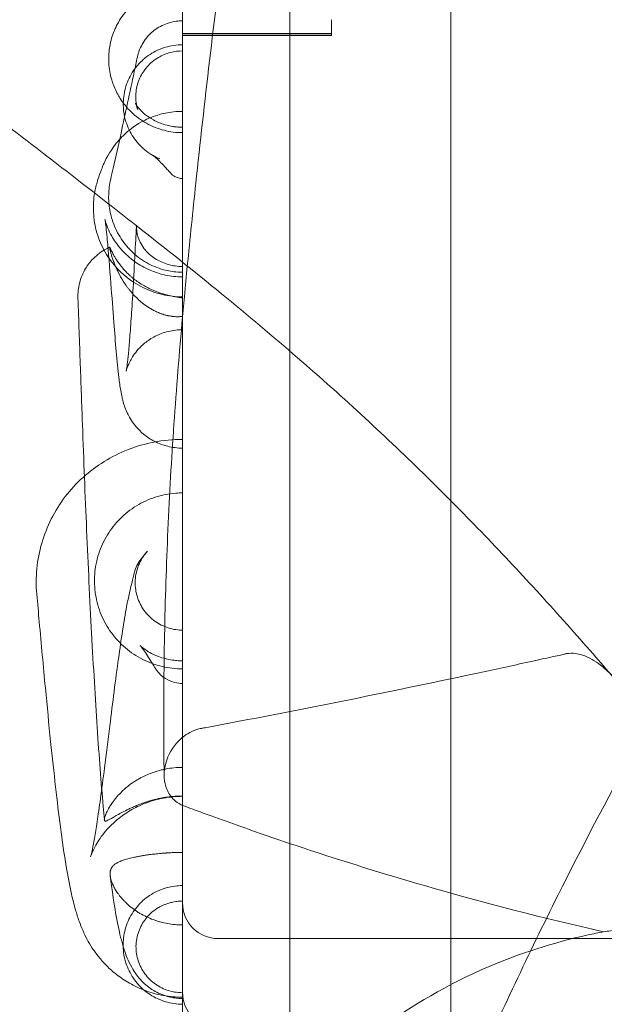
# Model space of a CAD drawing. Units: millimetres. Extents: x 75446 to 90842, y 18877 to 24359.
# Drawn here: x 76983 to 77081, y 19737 to 19902 of the extents above; entities that cross this region are included whole.
import ezdxf

# ---------------------------------------------------------------- set-up
doc = ezdxf.new("R2010")
doc.units = ezdxf.units.MM

# ---------------------------------------------------------------- blocks, each defined once
blk = doc.blocks.new('A$C0DBC4B27')
at = {"color": 0, "linetype": 'Continuous', "lineweight": 0}
for p, q in [((33623.84, 10377.54), (33623.84, 9363.88)), ((33650.84, 10377.54), (33650.84, 9363.88)), ((33605.84, 9781.34), (33605.84, 9526.08)), ((33630.84, 9564.38), (33630.84, 9566.77)), ((33605.84, 9564.39), (33630.84, 9564.39)), ((33605.84, 9564.38), (33630.84, 9564.38)), ((33630.84, 9564.14), (33605.84, 9564.14)), ((33605.84, 9526.08), (33605.84, 9447.54)), ((33605.84, 9447.54), (33605.84, 9403.54)), ((33611.84, 9412.54), (33679.84, 9412.54)), ((33605.84, 9395.54), (33605.84, 9403.54))]:
    blk.add_line(p, q, dxfattribs=at)
for centre in [(33611.84, 9418.54), (33611.84, 9403.54)]:
    blk.add_arc(centre, 6, 180, 270, dxfattribs=at)
for points, knots in [([(33606.65, 9525.43), (33607.1, 9530.04), (33607.58, 9534.67), (33608.81, 9546.14), (33609.56, 9553), (33611.19, 9566.78), (33612.07, 9573.71), (33613.93, 9587.07), (33614.9, 9593.52), (33616.96, 9606.18), (33618.04, 9612.41), (33620.36, 9624.82), (33621.59, 9631.01), (33624.19, 9643.48), (33625.57, 9649.76), (33628.49, 9662.5), (33630.04, 9668.97), (33633.28, 9682.19), (33634.99, 9688.94), (33638.56, 9702.81), (33640.42, 9709.92), (33644.27, 9724.54), (33646.25, 9732.05), (33650.26, 9747.4), (33652.3, 9755.24), (33656.32, 9771.13), (33658.31, 9779.17), (33662.21, 9795.43), (33664.12, 9803.64), (33667.49, 9818.57), (33668.97, 9825.29), (33670.39, 9832.08)], [91.427251, 91.427251, 91.427251, 91.427251, 105.847584, 105.847584, 127.088018, 127.088018, 148.40416, 148.40416, 168.160578, 168.160578, 187.232686, 187.232686, 206.208534, 206.208534, 225.499529, 225.499529, 245.443122, 245.443122, 266.33986, 266.33986, 288.435163, 288.435163, 311.825651, 311.825651, 336.313556, 336.313556, 361.45544, 361.45544, 387.167842, 387.167842, 408.197306, 408.197306, 408.197306, 408.197306]), ([(33344.23, 9696.51), (33346.92, 9694.57), (33349.61, 9692.65), (33359.06, 9685.99), (33365.97, 9681.35), (33375.59, 9675.13), (33378.38, 9673.33), (33386.42, 9668.22), (33391.66, 9664.94), (33402.92, 9657.99), (33408.94, 9654.33), (33421.48, 9646.82), (33427.99, 9642.96), (33441.21, 9635.2), (33447.91, 9631.3), (33461.27, 9623.52), (33467.93, 9619.65), (33480.95, 9612.02), (33487.31, 9608.25), (33499.61, 9600.87), (33505.55, 9597.25), (33516.97, 9590.15), (33522.46, 9586.66), (33533.05, 9579.78), (33538.15, 9576.38), (33548.04, 9569.63), (33552.83, 9566.27), (33562.21, 9559.55), (33566.8, 9556.19), (33575.87, 9549.41), (33580.35, 9545.99), (33589.34, 9539.06), (33593.85, 9535.55), (33603.1, 9528.29), (33607.81, 9524.53), (33616.77, 9517.19), (33621.02, 9513.61), (33629.04, 9506.66), (33632.81, 9503.29), (33640.03, 9496.62), (33643.48, 9493.33), (33650.17, 9486.77), (33653.4, 9483.49), (33659.71, 9476.92), (33662.79, 9473.61), (33668.86, 9466.97), (33671.83, 9463.62), (33675.89, 9458.99), (33677.04, 9457.67), (33678.18, 9456.35)], [0, 0, 0, 0, 10.000196, 10.000196, 34.887829, 34.887829, 45.086585, 45.086585, 64.190008, 64.190008, 86.111541, 86.111541, 109.864726, 109.864726, 134.471393, 134.471393, 159.17785, 159.17785, 183.251445, 183.251445, 206.250504, 206.250504, 228.147226, 228.147226, 249.178157, 249.178157, 269.685692, 269.685692, 290.058668, 290.058668, 310.738051, 310.738051, 332.224178, 332.224178, 355.463815, 355.463815, 377.548232, 377.548232, 398.303727, 398.303727, 418.528629, 418.528629, 438.74265, 438.74265, 459.316932, 459.316932, 480.538701, 480.538701, 489.097664, 489.097664, 489.097664, 489.097664]), ([(33594.69, 9565.58), (33594.75, 9565.71), (33594.82, 9565.85), (33595.38, 9566.91), (33596, 9567.79), (33597.44, 9569.35), (33598.27, 9570.04), (33599.41, 9570.78), (33599.67, 9570.93), (33599.94, 9571.08)], [24.950343, 24.950343, 24.950343, 24.950343, 25.398267, 25.398267, 28.564396, 28.564396, 31.756674, 31.756674, 32.658092, 32.658092, 32.658092, 32.658092]), ([(33593.47, 9559.51), (33593.47, 9559.61), (33593.46, 9559.72), (33593.43, 9560.89), (33593.54, 9561.96), (33593.98, 9563.88), (33594.29, 9564.75), (33594.69, 9565.58)], [18.710553, 18.710553, 18.710553, 18.710553, 19.031185, 19.031185, 22.20772, 22.20772, 24.950343, 24.950343, 24.950343, 24.950343]), ([(33598.27, 9560.52), (33598.43, 9561.26), (33598.71, 9561.97), (33599.48, 9563.37), (33600.01, 9564.04), (33601.25, 9565.14), (33601.95, 9565.59), (33603.46, 9566.24), (33604.28, 9566.47), (33605.35, 9566.57), (33605.59, 9566.58), (33605.84, 9566.58)], [0, 0, 0, 0, 2.252809, 2.252809, 4.770969, 4.770969, 7.215926, 7.215926, 9.698863, 9.698863, 10.434249, 10.434249, 10.434249, 10.434249]), ([(33630.84, 9564.44), (33628.58, 9564.44), (33626.33, 9564.44), (33624.07, 9564.44), (33618, 9564.44), (33611.92, 9564.44), (33605.84, 9564.44)], [0.005, 0.005, 0.005, 0.005, 0.01176201, 0.01176201, 0.01176201, 0.03, 0.03, 0.03, 0.03]), ([(33630.84, 9564.38), (33630.84, 9564.35), (33630.84, 9564.32), (33630.84, 9564.26), (33630.84, 9564.23), (33630.84, 9564.16), (33630.84, 9564.14), (33630.84, 9564.14)], [0.0406096, 0.0406096, 0.0406096, 0.0406096, 0.125, 0.125, 0.25, 0.25, 0.4787038, 0.4787038, 0.4787038, 0.4787038]), ([(33597.86, 9558.55), (33598.27, 9559.1), (33598.74, 9559.61), (33599.96, 9560.7), (33600.78, 9561.23), (33602.5, 9562.04), (33603.43, 9562.32), (33604.85, 9562.53), (33605.35, 9562.56), (33605.84, 9562.56)], [18.057054, 18.057054, 18.057054, 18.057054, 20.113529, 20.113529, 22.974118, 22.974118, 25.8213, 25.8213, 27.295767, 27.295767, 27.295767, 27.295767]), ([(33593.79, 9539.99), (33593.93, 9540.61), (33594.07, 9541.23), (33594.65, 9543.77), (33595.09, 9545.72), (33596.26, 9551.07), (33597, 9554.53), (33597.92, 9558.85), (33598.1, 9559.67), (33598.27, 9560.5)], [0, 0, 0, 0, 10.00002, 10.00002, 40.000393, 40.000393, 90.555907, 90.555907, 102.445032, 102.445032, 102.445032, 102.445032]), ([(33605.84, 9561.53), (33605.16, 9561.53), (33604.47, 9561.44), (33603.11, 9561.08), (33602.42, 9560.79), (33601.07, 9560), (33600.43, 9559.47), (33599.41, 9558.31), (33599.01, 9557.68), (33598.36, 9556.28), (33598.14, 9555.48), (33597.95, 9553.88), (33597.99, 9553.08), (33598.21, 9552.07), (33598.27, 9551.87), (33598.33, 9551.66)], [0, 0, 0, 0, 2.03665, 2.03665, 4.280898, 4.280898, 6.83542, 6.83542, 9.26911, 9.26911, 11.947829, 11.947829, 14.692311, 14.692311, 15.411148, 15.411148, 15.411148, 15.411148]), ([(33594.25, 9555.82), (33594.15, 9556.11), (33594.05, 9556.39), (33593.69, 9557.6), (33593.53, 9558.55), (33593.47, 9559.51)], [14.941222, 14.941222, 14.941222, 14.941222, 15.843963, 15.843963, 18.710553, 18.710553, 18.710553, 18.710553]), ([(33596.13, 9550.47), (33595.99, 9551.12), (33595.91, 9551.79), (33595.89, 9553.39), (33596.01, 9554.35), (33596.51, 9556.18), (33596.9, 9557.07), (33597.55, 9558.11), (33597.7, 9558.33), (33597.86, 9558.55)], [9.569083, 9.569083, 9.569083, 9.569083, 11.556876, 11.556876, 14.384932, 14.384932, 17.259214, 17.259214, 18.057054, 18.057054, 18.057054, 18.057054]), ([(33595.9, 9552.8), (33595.67, 9553.11), (33595.45, 9553.44), (33594.86, 9554.42), (33594.52, 9555.11), (33594.25, 9555.82)], [11.49854, 11.49854, 11.49854, 11.49854, 12.66008, 12.66008, 14.941222, 14.941222, 14.941222, 14.941222]), ([(33605.84, 9547.81), (33604.79, 9547.81), (33603.75, 9547.94), (33601.72, 9548.47), (33600.72, 9548.87), (33598.86, 9549.9), (33597.98, 9550.55), (33596.74, 9551.76), (33596.3, 9552.27), (33595.9, 9552.8)], [0, 0, 0, 0, 3.125491, 3.125491, 6.289641, 6.289641, 9.507154, 9.507154, 11.49854, 11.49854, 11.49854, 11.49854]), ([(33598.33, 9551.66), (33598.28, 9551.83), (33598.23, 9551.97), (33598.07, 9552.45), (33597.98, 9552.67), (33597.94, 9552.75), (33597.94, 9552.75), (33597.94, 9552.75), (33597.98, 9552.66), (33598.25, 9552.24), (33598.49, 9551.9), (33599.36, 9551.03), (33599.85, 9550.56), (33601.28, 9549.78), (33601.66, 9549.59), (33602.46, 9549.28), (33602.81, 9549.16), (33603.5, 9548.98), (33603.79, 9548.91), (33604.35, 9548.82), (33604.57, 9548.79), (33604.97, 9548.75), (33605.12, 9548.73), (33605.46, 9548.71), (33605.65, 9548.71), (33605.84, 9548.71)], [0, 0, 0, 0, 10.000147, 10.000147, 37.051623, 37.051623, 42.246905, 42.246905, 62.3896, 62.3896, 83.879243, 83.879243, 100.193836, 100.193836, 104.915787, 104.915787, 107.733294, 107.733294, 109.415, 109.415, 110.348285, 110.348285, 110.869075, 110.869075, 111.437138, 111.437138, 111.437138, 111.437138]), ([(33595.31, 9546.71), (33595.53, 9546.96), (33595.79, 9547.22), (33596.76, 9548.13), (33597.64, 9548.88), (33599.72, 9550.03), (33600.65, 9550.45), (33602.5, 9551.02), (33603.4, 9551.21), (33604.82, 9551.37), (33605.33, 9551.39), (33605.84, 9551.39)], [78.671726, 78.671726, 78.671726, 78.671726, 81.429528, 81.429528, 87.60628, 87.60628, 91.195563, 91.195563, 93.998944, 93.998944, 95.524756, 95.524756, 95.524756, 95.524756]), ([(33602.06, 9543.4), (33601.14, 9543.78), (33600.26, 9544.3), (33598.77, 9545.54), (33598.12, 9546.26), (33597.07, 9547.84), (33596.65, 9548.71), (33596.27, 9549.89), (33596.19, 9550.18), (33596.13, 9550.47)], [0, 0, 0, 0, 2.986859, 2.986859, 5.830942, 5.830942, 8.675768, 8.675768, 9.569083, 9.569083, 9.569083, 9.569083]), ([(33591.6, 9539.76), (33591.63, 9539.86), (33591.67, 9539.98), (33591.84, 9540.49), (33591.99, 9540.96), (33592.49, 9542.25), (33592.72, 9542.96), (33593.97, 9545.01), (33594.4, 9545.73), (33595.31, 9546.71)], [0, 0, 0, 0, 10.000063, 10.000063, 40.002721, 40.002721, 67.780148, 67.780148, 78.671726, 78.671726, 78.671726, 78.671726]), ([(33603.86, 9541), (33603.66, 9541.22), (33603.46, 9541.44), (33602.68, 9542.29), (33602.13, 9542.87), (33601.27, 9543.72), (33600.92, 9544), (33600.92, 9544), (33600.93, 9543.99), (33601, 9543.94), (33601.16, 9543.77), (33602.06, 9543.4)], [0, 0, 0, 0, 10.000009, 10.000009, 40.001524, 40.001524, 68.054021, 68.054021, 71.277051, 71.277051, 88.599472, 88.599472, 88.599472, 88.599472]), ([(33605.84, 9540.12), (33605.8, 9540.12), (33605.76, 9540.12), (33605.59, 9540.13), (33605.47, 9540.14), (33605.08, 9540.22), (33604.81, 9540.32), (33604.3, 9540.59), (33604.06, 9540.78), (33603.86, 9541)], [0, 0, 0, 0, 0.122516, 0.122516, 0.490885, 0.490885, 1.320482, 1.320482, 2.216882, 2.216882, 2.216882, 2.216882]), ([(33593.51, 9535.8), (33593.5, 9535.91), (33593.49, 9536.02), (33593.42, 9537), (33593.45, 9537.86), (33593.61, 9539.14), (33593.69, 9539.57), (33593.79, 9539.99)], [18.546561, 18.546561, 18.546561, 18.546561, 18.885357, 18.885357, 21.489926, 21.489926, 22.809964, 22.809964, 22.809964, 22.809964]), ([(33605.84, 9520.25), (33604.7, 9520.25), (33603.55, 9520.39), (33601.31, 9520.91), (33600.2, 9521.31), (33598.11, 9522.35), (33597.11, 9523), (33595.33, 9524.51), (33594.53, 9525.36), (33593.14, 9527.23), (33592.55, 9528.25), (33591.63, 9530.4), (33591.29, 9531.54), (33590.91, 9533.83), (33590.85, 9535), (33590.95, 9536.66), (33591.01, 9537.18), (33591.1, 9537.68)], [0, 0, 0, 0, 3.423336, 3.423336, 6.906631, 6.906631, 10.432155, 10.432155, 13.89755, 13.89755, 17.404084, 17.404084, 20.913634, 20.913634, 24.379025, 24.379025, 25.915219, 25.915219, 25.915219, 25.915219]), ([(33605.84, 9524.38), (33605.57, 9524.38), (33605.3, 9524.39), (33604.23, 9524.46), (33603.44, 9524.6), (33601.66, 9525.09), (33600.68, 9525.49), (33598.86, 9526.53), (33598.02, 9527.18), (33596.53, 9528.64), (33595.89, 9529.46), (33594.8, 9531.24), (33594.36, 9532.21), (33593.78, 9534.06), (33593.6, 9534.92), (33593.51, 9535.8)], [0, 0, 0, 0, 0.800176, 0.800176, 3.211801, 3.211801, 6.332522, 6.332522, 9.512362, 9.512362, 12.627157, 12.627157, 15.858596, 15.858596, 18.546561, 18.546561, 18.546561, 18.546561]), ([(33605.84, 9494.86), (33605.01, 9494.86), (33604.16, 9494.97), (33602.57, 9495.37), (33601.79, 9495.67), (33600.42, 9496.38), (33599.81, 9496.8), (33598.83, 9497.61), (33598.45, 9498.01), (33597.78, 9498.78), (33597.51, 9499.15), (33597.04, 9499.88), (33596.85, 9500.22), (33596.51, 9500.9), (33596.38, 9501.21), (33596.13, 9501.83), (33596.04, 9502.12), (33595.85, 9502.73), (33595.78, 9503.03), (33595.61, 9503.75), (33595.54, 9504.14), (33595.35, 9505.24), (33595.26, 9505.94), (33595, 9508.02), (33594.86, 9509.49), (33594.58, 9512.63), (33594.45, 9514.27), (33594.16, 9518.11), (33593.99, 9520.33), (33593.62, 9525.19), (33593.42, 9527.78), (33593.11, 9531.09), (33592.99, 9532.15), (33592.85, 9533.1), (33592.82, 9533.29), (33592.82, 9533.29), (33592.82, 9533.28), (33592.84, 9533.21), (33592.87, 9533), (33593.2, 9532.05), (33593.38, 9531.48), (33594.32, 9529.83), (33594.81, 9529.04), (33596.25, 9527.46), (33596.96, 9526.78), (33598.6, 9525.62), (33599.44, 9525.13), (33601.17, 9524.39), (33602.04, 9524.11), (33603.87, 9523.71), (33604.86, 9523.6), (33605.84, 9523.6)], [0, 0, 0, 0, 2.494899, 2.494899, 5.034958, 5.034958, 7.571404, 7.571404, 9.992949, 9.992949, 12.696205, 12.696205, 15.980311, 15.980311, 20.176852, 20.176852, 25.801233, 25.801233, 34.010759, 34.010759, 47.207071, 47.207071, 72.052656, 72.052656, 114.953895, 114.953895, 155.625712, 155.625712, 207.262774, 207.262774, 273.052538, 273.052538, 313.999438, 313.999438, 336.24438, 336.24438, 340.128715, 340.128715, 359.498575, 359.498575, 373.324824, 373.324824, 381.209206, 381.209206, 385.954472, 385.954472, 389.40568, 389.40568, 392.247682, 392.247682, 395.178896, 395.178896, 395.178896, 395.178896]), ([(33605.84, 9514.74), (33605.04, 9514.74), (33604.23, 9514.64), (33602.68, 9514.26), (33601.93, 9513.97), (33600.6, 9513.3), (33600.02, 9512.9), (33599.09, 9512.15), (33598.72, 9511.79), (33598.1, 9511.09), (33597.84, 9510.76), (33597.4, 9510.11), (33597.23, 9509.81), (33596.93, 9509.25), (33596.83, 9509.01), (33596.63, 9508.55), (33596.57, 9508.36), (33596.46, 9508.03), (33596.43, 9507.92), (33596.4, 9507.78), (33596.39, 9507.76), (33596.39, 9507.76), (33596.4, 9507.77), (33596.41, 9507.84), (33596.44, 9507.99), (33596.51, 9508.47), (33596.56, 9508.85), (33596.67, 9509.86), (33596.74, 9510.53), (33596.89, 9512.15), (33596.97, 9513.13), (33597.15, 9515.41), (33597.24, 9516.73), (33597.43, 9519.7), (33597.53, 9521.37), (33597.74, 9525.07), (33597.85, 9527.12), (33598.02, 9530.26), (33598.07, 9531.27), (33598.12, 9532.3)], [0, 0, 0, 0, 2.400197, 2.400197, 4.868225, 4.868225, 7.320401, 7.320401, 9.632101, 9.632101, 12.259743, 12.259743, 15.467173, 15.467173, 19.54165, 19.54165, 24.986805, 24.986805, 32.49647, 32.49647, 39.282888, 39.282888, 43.103961, 43.103961, 57.610662, 57.610662, 76.647012, 76.647012, 99.934815, 99.934815, 126.643576, 126.643576, 156.140439, 156.140439, 188.289983, 188.289983, 223.418214, 223.418214, 239.676032, 239.676032, 239.676032, 239.676032]), ([(33598.12, 9532.3), (33598.08, 9531.61), (33598.17, 9530.93), (33598.65, 9529.51), (33599.04, 9528.77), (33599.88, 9527.77), (33600.17, 9527.48), (33600.79, 9526.98), (33601.11, 9526.75), (33602.06, 9526.19), (33602.77, 9525.88), (33603.9, 9525.57), (33604.26, 9525.49), (33605.03, 9525.38), (33605.43, 9525.35), (33605.84, 9525.35)], [0, 0, 0, 0, 4.474229, 4.474229, 8.907937, 8.907937, 10.774265, 10.774265, 12.311342, 12.311342, 14.8716, 14.8716, 16.025043, 16.025043, 17.231373, 17.231373, 17.231373, 17.231373]), ([(33588.3, 9520.05), (33588.27, 9520.89), (33588.36, 9521.75), (33588.78, 9523.42), (33589.13, 9524.25), (33589.95, 9525.62), (33590.39, 9526.19), (33591.53, 9527.34), (33592.28, 9527.9), (33593.25, 9528.42), (33593.43, 9528.51), (33593.61, 9528.59)], [0, 0, 0, 0, 2.539004, 2.539004, 5.198634, 5.198634, 7.337431, 7.337431, 10.058561, 10.058561, 10.655922, 10.655922, 10.655922, 10.655922]), ([(33605.84, 9520.1), (33605.79, 9520.1), (33605.75, 9520.11), (33605.65, 9520.12), (33605.51, 9520.13), (33605.36, 9520.15), (33605.06, 9520.2), (33604.84, 9520.23), (33604.4, 9520.3), (33604.16, 9520.35), (33603.8, 9520.43), (33603.67, 9520.46), (33603.42, 9520.52), (33603.29, 9520.55), (33602.9, 9520.65), (33602.64, 9520.73), (33602.1, 9520.9), (33601.82, 9520.99), (33601.4, 9521.15), (33601.26, 9521.21), (33600.98, 9521.33), (33600.83, 9521.39), (33600.41, 9521.58), (33600.13, 9521.72), (33599.58, 9522.01), (33599.3, 9522.16), (33598.9, 9522.41), (33598.76, 9522.5), (33598.5, 9522.67), (33598.37, 9522.76), (33597.99, 9523.03), (33597.74, 9523.22), (33597.39, 9523.51), (33597.28, 9523.61), (33597.05, 9523.8), (33596.94, 9523.9), (33596.62, 9524.2), (33596.42, 9524.4), (33596.05, 9524.8), (33595.87, 9525), (33595.66, 9525.25), (33595.62, 9525.3), (33595.54, 9525.39), (33595.43, 9525.54), (33595.32, 9525.68), (33595.11, 9525.96), (33594.98, 9526.15), (33594.8, 9526.41), (33594.75, 9526.5), (33594.64, 9526.66), (33594.59, 9526.75), (33594.44, 9526.99), (33594.36, 9527.14), (33594.2, 9527.42), (33594.13, 9527.55), (33594.04, 9527.73), (33594.01, 9527.79), (33593.96, 9527.9), (33593.93, 9527.95), (33593.81, 9528.19), (33593.75, 9528.34), (33593.68, 9528.49), (33593.66, 9528.53), (33593.64, 9528.56), (33593.63, 9528.57), (33593.62, 9528.59), (33593.62, 9528.59), (33593.6, 9528.6), (33593.6, 9528.56), (33593.62, 9528.42), (33593.64, 9528.31), (33593.68, 9528.15), (33593.69, 9528.11), (33593.71, 9528.04), (33593.71, 9528), (33593.74, 9527.88), (33593.76, 9527.8), (33593.84, 9527.54), (33593.89, 9527.35), (33594.02, 9526.94), (33594.09, 9526.73), (33594.24, 9526.28), (33594.33, 9526.05), (33594.51, 9525.59), (33594.61, 9525.35), (33594.83, 9524.87), (33594.94, 9524.62), (33595.31, 9523.89), (33595.58, 9523.39), (33596.05, 9522.65), (33596.22, 9522.4), (33596.48, 9522.02), (33596.57, 9521.9), (33596.76, 9521.65), (33596.86, 9521.53), (33597.15, 9521.16), (33597.36, 9520.91), (33597.8, 9520.43), (33598.03, 9520.19), (33598.53, 9519.71), (33598.8, 9519.48), (33599.23, 9519.13), (33599.38, 9519.02), (33599.61, 9518.84), (33599.69, 9518.79), (33599.86, 9518.67), (33599.94, 9518.62), (33600.2, 9518.45), (33600.37, 9518.34), (33600.75, 9518.12), (33600.94, 9518.01), (33601.25, 9517.85), (33601.36, 9517.8), (33601.58, 9517.7), (33601.7, 9517.65), (33601.93, 9517.55), (33602.05, 9517.5), (33602.24, 9517.43), (33602.31, 9517.41), (33602.44, 9517.36), (33602.51, 9517.34), (33602.71, 9517.28), (33602.85, 9517.23), (33603.07, 9517.18), (33603.14, 9517.16), (33603.25, 9517.13), (33603.29, 9517.12), (33603.37, 9517.1), (33603.41, 9517.09), (33603.6, 9517.05), (33603.75, 9517.03), (33603.95, 9517), (33603.99, 9516.99), (33604.07, 9516.98), (33604.18, 9516.96), (33604.37, 9516.94), (33604.52, 9516.93), (33604.67, 9516.93), (33604.74, 9516.92), (33604.95, 9516.92), (33605.07, 9516.92), (33605.26, 9516.92), (33605.32, 9516.93), (33605.43, 9516.93), (33605.49, 9516.94), (33605.65, 9516.95), (33605.74, 9516.96), (33605.84, 9516.97)], [0, 0, 0, 0, 0.003906, 0.003906, 0.007813, 0.015625, 0.015625, 0.03125, 0.03125, 0.046875, 0.046875, 0.054688, 0.054688, 0.0625, 0.0625, 0.078125, 0.078125, 0.09375, 0.09375, 0.101563, 0.101563, 0.109375, 0.109375, 0.125, 0.125, 0.140625, 0.140625, 0.148438, 0.148438, 0.15625, 0.15625, 0.171875, 0.171875, 0.179688, 0.179688, 0.1875, 0.1875, 0.203125, 0.203125, 0.21875, 0.21875, 0.222656, 0.222656, 0.226563, 0.234375, 0.234375, 0.25, 0.25, 0.257813, 0.257813, 0.265625, 0.265625, 0.28125, 0.28125, 0.296875, 0.296875, 0.304688, 0.304688, 0.3125, 0.3125, 0.34375, 0.34375, 0.359375, 0.359375, 0.367188, 0.367188, 0.375, 0.375, 0.40625, 0.40625, 0.4375, 0.4375, 0.445313, 0.445313, 0.453125, 0.453125, 0.46875, 0.46875, 0.5, 0.5, 0.53125, 0.53125, 0.5625, 0.5625, 0.59375, 0.59375, 0.625, 0.625, 0.6875, 0.6875, 0.71875, 0.71875, 0.734375, 0.734375, 0.75, 0.75, 0.78125, 0.78125, 0.8125, 0.8125, 0.84375, 0.84375, 0.859375, 0.859375, 0.867188, 0.867188, 0.875, 0.875, 0.890625, 0.890625, 0.90625, 0.90625, 0.914063, 0.914063, 0.921875, 0.921875, 0.929688, 0.929688, 0.933594, 0.933594, 0.9375, 0.9375, 0.945313, 0.945313, 0.949219, 0.949219, 0.951172, 0.951172, 0.953125, 0.953125, 0.960938, 0.960938, 0.962891, 0.962891, 0.964844, 0.96875, 0.972656, 0.972656, 0.976563, 0.976563, 0.984375, 0.984375, 0.988281, 0.988281, 0.992188, 0.992188, 1, 1, 1, 1]), ([(33602.76, 9439.91), (33602.72, 9442.92), (33602.7, 9445.95), (33602.69, 9454.88), (33602.76, 9460.82), (33603.04, 9472.66), (33603.26, 9478.56), (33603.84, 9490.38), (33604.21, 9496.29), (33605.08, 9508.23), (33605.6, 9514.27), (33606.32, 9522.03), (33606.48, 9523.73), (33606.65, 9525.43)], [0, 0, 0, 0, 10.000562, 10.000562, 29.37154, 29.37154, 48.348661, 48.348661, 67.12177, 67.12177, 86.111035, 86.111035, 91.427251, 91.427251, 91.427251, 91.427251]), ([(33592.73, 9432.47), (33592.66, 9433.2), (33592.59, 9433.95), (33592.36, 9436.7), (33592.19, 9438.8), (33591.86, 9443.24), (33591.69, 9445.56), (33591.37, 9450.42), (33591.21, 9452.95), (33590.9, 9458.2), (33590.74, 9460.92), (33590.44, 9466.54), (33590.3, 9469.42), (33590.02, 9475.22), (33589.89, 9478.11), (33589.63, 9483.95), (33589.51, 9486.88), (33589.28, 9492.81), (33589.16, 9495.79), (33588.93, 9502.14), (33588.81, 9505.52), (33588.56, 9512.61), (33588.43, 9516.33), (33588.3, 9520.05)], [0, 0, 0, 0, 10.000189, 10.000189, 35.437656, 35.437656, 60.242708, 60.242708, 84.263525, 84.263525, 107.634161, 107.634161, 129.946771, 129.946771, 150.100375, 150.100375, 168.593844, 168.593844, 185.830861, 185.830861, 204.307036, 204.307036, 224.16042, 224.16042, 224.16042, 224.16042]), ([(33581.38, 9470.35), (33581.26, 9471.77), (33581.26, 9473.21), (33581.54, 9476.08), (33581.82, 9477.53), (33582.64, 9480.33), (33583.18, 9481.69), (33584.49, 9484.29), (33585.28, 9485.55), (33587.06, 9487.88), (33588.06, 9488.96), (33590.25, 9490.94), (33591.44, 9491.83), (33593.97, 9493.39), (33595.32, 9494.07), (33598.11, 9495.16), (33599.57, 9495.59), (33602.62, 9496.18), (33604.23, 9496.33), (33605.84, 9496.33)], [0, 0, 0, 0, 4.2737, 4.2737, 8.661164, 8.661164, 13.011149, 13.011149, 17.417456, 17.417456, 21.815937, 21.815937, 26.251791, 26.251791, 30.738634, 30.738634, 35.250173, 35.250173, 40.061618, 40.061618, 40.061618, 40.061618]), ([(33605.84, 9457.82), (33604.7, 9457.82), (33603.55, 9457.95), (33601.31, 9458.48), (33600.21, 9458.89), (33598.14, 9459.93), (33597.15, 9460.58), (33595.39, 9462.08), (33594.6, 9462.94), (33593.24, 9464.8), (33592.66, 9465.82), (33591.76, 9467.97), (33591.44, 9469.1), (33591.08, 9471.39), (33591.03, 9472.55), (33591.2, 9474.86), (33591.43, 9476.02), (33592.14, 9478.23), (33592.63, 9479.3), (33593.84, 9481.27), (33594.57, 9482.19), (33596.2, 9483.84), (33597.12, 9484.57), (33599.1, 9485.77), (33600.16, 9486.26), (33602.36, 9486.99), (33603.53, 9487.22), (33605.08, 9487.34), (33605.46, 9487.35), (33605.84, 9487.35)], [0, 0, 0, 0, 3.423166, 3.423166, 6.890839, 6.890839, 10.389627, 10.389627, 13.83247, 13.83247, 17.31139, 17.31139, 20.806808, 20.806808, 24.253289, 24.253289, 27.754462, 27.754462, 31.222011, 31.222011, 34.694851, 34.694851, 38.178981, 38.178981, 41.628671, 41.628671, 45.148221, 45.148221, 46.287199, 46.287199, 46.287199, 46.287199]), ([(33605.84, 9436.42), (33604.77, 9436.42), (33603.69, 9436.32), (33601.61, 9435.93), (33600.6, 9435.64), (33598.73, 9434.92), (33597.85, 9434.49), (33596.28, 9433.56), (33595.58, 9433.06), (33594.41, 9432.11), (33593.92, 9431.64), (33593.09, 9430.77), (33592.75, 9430.36), (33592.12, 9429.53), (33591.86, 9429.14), (33591.39, 9428.4), (33591.21, 9428.06), (33590.89, 9427.44), (33590.77, 9427.18), (33590.57, 9426.72), (33590.51, 9426.56), (33590.43, 9426.33), (33590.42, 9426.28), (33590.42, 9426.28), (33590.42, 9426.28), (33590.43, 9426.3), (33590.46, 9426.42), (33590.56, 9426.84), (33590.64, 9427.17), (33590.82, 9428.08), (33590.94, 9428.68), (33591.2, 9430.18), (33591.35, 9431.11), (33591.69, 9433.31), (33591.88, 9434.61), (33592.3, 9437.63), (33592.53, 9439.38), (33593.05, 9443.48), (33593.35, 9445.86), (33594.12, 9452.12), (33594.61, 9456), (33595.55, 9462.79), (33595.99, 9465.75), (33596.77, 9469.89), (33597.08, 9471.3), (33597.85, 9473.96), (33597.52, 9474.87), (33599.96, 9477.57)], [0, 0, 0, 0, 3.214532, 3.214532, 6.424064, 6.424064, 9.628065, 9.628065, 12.823246, 12.823246, 15.986561, 15.986561, 19.351083, 19.351083, 23.397544, 23.397544, 28.265151, 28.265151, 34.243361, 34.243361, 41.774346, 41.774346, 50.147286, 50.147286, 51.377655, 51.377655, 63.641446, 63.641446, 79.11347, 79.11347, 98.157575, 98.157575, 120.99932, 120.99932, 148.006347, 148.006347, 180.292428, 180.292428, 221.149605, 221.149605, 287.336924, 287.336924, 346.765339, 346.765339, 384.048262, 384.048262, 419.003092, 419.003092, 419.003092, 419.003092]), ([(33599.96, 9477.57), (33599.41, 9476.96), (33598.95, 9476.25), (33598.26, 9474.72), (33598.03, 9473.89), (33597.85, 9472.19), (33597.91, 9471.32), (33598.29, 9469.67), (33598.61, 9468.88), (33599.48, 9467.42), (33600.05, 9466.75), (33601.35, 9465.66), (33602.08, 9465.22), (33603.65, 9464.58), (33604.5, 9464.38), (33605.52, 9464.32), (33605.68, 9464.31), (33605.84, 9464.31)], [0, 0, 0, 0, 2.475702, 2.475702, 5.02654, 5.02654, 7.58781, 7.58781, 10.101214, 10.101214, 12.676763, 12.676763, 15.194624, 15.194624, 17.752766, 17.752766, 18.234552, 18.234552, 18.234552, 18.234552]), ([(33605.84, 9402.7), (33604.77, 9402.7), (33603.69, 9402.8), (33601.61, 9403.18), (33600.59, 9403.46), (33598.67, 9404.17), (33597.76, 9404.59), (33596.16, 9405.5), (33595.45, 9405.99), (33594.16, 9406.98), (33593.6, 9407.49), (33592.59, 9408.5), (33592.15, 9409.01), (33591.35, 9410.01), (33591, 9410.5), (33590.36, 9411.48), (33590.09, 9411.96), (33589.56, 9412.94), (33589.34, 9413.41), (33588.89, 9414.44), (33588.68, 9414.96), (33588.26, 9416.14), (33588.07, 9416.76), (33587.63, 9418.27), (33587.42, 9419.13), (33586.89, 9421.5), (33586.61, 9423.02), (33585.99, 9426.7), (33585.67, 9428.91), (33585.08, 9433.4), (33584.81, 9435.64), (33584.27, 9440.42), (33583.99, 9442.96), (33583.42, 9448.51), (33583.13, 9451.52), (33582.49, 9458.23), (33582.15, 9461.94), (33581.67, 9467.24), (33581.53, 9468.79), (33581.39, 9470.34)], [0, 0, 0, 0, 3.204552, 3.204552, 6.443347, 6.443347, 9.713897, 9.713897, 12.931964, 12.931964, 16.315047, 16.315047, 20.013694, 20.013694, 24.31109, 24.31109, 29.484633, 29.484633, 36.007426, 36.007426, 44.698961, 44.698961, 57.099822, 57.099822, 75.710112, 75.710112, 107.739272, 107.739272, 147.855171, 147.855171, 183.301017, 183.301017, 219.852237, 219.852237, 260.024902, 260.024902, 306.902517, 306.902517, 326.150674, 326.150674, 326.150674, 326.150674]), ([(33601.3, 9457.87), (33601.11, 9458.18), (33600.93, 9458.48), (33600.2, 9459.65), (33599.69, 9460.44), (33598.97, 9461.45), (33598.71, 9461.75), (33598.71, 9461.75), (33598.71, 9461.75), (33598.76, 9461.7), (33598.9, 9461.51), (33599.96, 9460.77), (33600.49, 9460.37), (33602.17, 9459.75), (33602.58, 9459.62), (33603.37, 9459.43), (33603.71, 9459.36), (33604.33, 9459.26), (33604.59, 9459.23), (33605.17, 9459.18), (33605.51, 9459.16), (33605.84, 9459.16)], [0, 0, 0, 0, 10.000029, 10.000029, 40.003197, 40.003197, 63.985833, 63.985833, 66.273319, 66.273319, 82.438264, 82.438264, 92.011, 92.011, 94.428239, 94.428239, 95.855999, 95.855999, 96.754853, 96.754853, 97.741613, 97.741613, 97.741613, 97.741613]), ([(33655.07, 9457.05), (33657.85, 9457.64), (33660.64, 9458.25), (33665.31, 9459.27), (33667.18, 9459.67), (33670.17, 9460.33), (33670.22, 9460.35), (33670.79, 9460.45), (33671.3, 9460.45), (33672.49, 9460.29), (33673.18, 9460.07), (33674.79, 9459.33), (33675.77, 9458.68), (33677.22, 9457.39), (33677.71, 9456.89), (33678.18, 9456.35)], [76.09963, 76.09963, 76.09963, 76.09963, 76.403939, 76.403939, 76.606709, 76.606709, 76.728777, 76.728777, 77.423525, 77.423525, 78.416082, 78.416082, 79.926212, 79.926212, 80.74952, 80.74952, 80.74952, 80.74952]), ([(33605.84, 9455.36), (33605.41, 9455.36), (33604.99, 9455.41), (33604.02, 9455.65), (33603.47, 9455.88), (33602.49, 9456.49), (33602.03, 9456.89), (33601.54, 9457.52), (33601.41, 9457.69), (33601.3, 9457.87)], [0, 0, 0, 0, 1.267539, 1.267539, 2.999673, 2.999673, 4.761887, 4.761887, 5.392783, 5.392783, 5.392783, 5.392783]), ([(33676.5, 9413.69), (33666.4, 9415.97), (33656.37, 9418.56), (33639.62, 9423.41), (33632.83, 9425.52), (33622.58, 9428.92), (33619.1, 9430.11), (33613.97, 9431.93), (33612.31, 9432.52), (33609.76, 9433.45), (33608.87, 9433.78), (33607.45, 9434.3), (33606.92, 9434.5), (33605.89, 9434.88), (33605.82, 9434.91), (33605.13, 9435.24), (33604.74, 9435.53), (33603.89, 9436.33), (33603.48, 9436.94), (33602.74, 9438.79), (33602.64, 9440.12), (33603.19, 9442.88), (33603.86, 9444.23), (33605.38, 9445.97), (33606.02, 9446.51), (33607.16, 9447.21), (33607.67, 9447.45), (33608.47, 9447.71), (33608.73, 9447.77), (33609.01, 9447.82), (33609.26, 9447.87), (33624.99, 9450.8), (33639.91, 9453.81), (33655.07, 9457.05)], [38.771782, 38.771782, 38.771782, 38.771782, 48.690267, 48.690267, 55.477696, 55.477696, 58.977436, 58.977436, 60.647787, 60.647787, 61.547229, 61.547229, 62.084119, 62.084119, 62.58335, 62.58335, 63.667852, 63.667852, 65.418129, 65.418129, 68.237679, 68.237679, 71.159056, 71.159056, 72.839039, 72.839039, 73.924329, 73.924329, 74.400033, 74.400033, 74.440474, 74.440474, 76.09963, 76.09963, 76.09963, 76.09963]), ([(33678.18, 9456.35), (33678.96, 9455.45), (33679.66, 9454.45), (33681.27, 9451.56), (33681.9, 9449.65), (33682.2, 9446.78), (33682.13, 9445.74), (33681.71, 9444.34), (33681.54, 9444.04), (33677.03, 9435.82), (33672.85, 9427.86), (33663.89, 9409.92), (33659.27, 9400.08), (33652.46, 9384.77), (33650.12, 9379.34), (33647.84, 9373.94)], [80.74952, 80.74952, 80.74952, 80.74952, 82.132259, 82.132259, 84.494238, 84.494238, 86.032217, 86.032217, 86.960464, 86.960464, 119.875152, 119.875152, 160.853421, 160.853421, 183.575063, 183.575063, 183.575063, 183.575063]), ([(33605.84, 9436.46), (33605.59, 9436.46), (33605.35, 9436.46), (33605, 9436.44), (33604.88, 9436.44), (33604.66, 9436.43), (33604.55, 9436.42), (33604.34, 9436.4), (33604.24, 9436.4), (33604.09, 9436.38), (33604.04, 9436.38), (33603.94, 9436.37), (33603.89, 9436.36), (33603.66, 9436.34), (33603.48, 9436.32), (33603.15, 9436.27), (33602.99, 9436.25), (33602.76, 9436.21), (33602.68, 9436.2), (33602.54, 9436.17), (33602.47, 9436.16), (33602.26, 9436.12), (33602.13, 9436.1), (33601.87, 9436.04), (33601.75, 9436.02), (33601.39, 9435.94), (33601.18, 9435.88), (33600.76, 9435.78), (33600.57, 9435.72), (33600.2, 9435.61), (33600.02, 9435.56), (33599.68, 9435.45), (33599.52, 9435.39), (33599.06, 9435.23), (33598.77, 9435.13), (33598.24, 9434.92), (33598, 9434.81), (33597.53, 9434.61), (33597.32, 9434.52), (33596.91, 9434.33), (33596.71, 9434.23), (33596.17, 9433.96), (33595.84, 9433.79), (33595.24, 9433.47), (33594.98, 9433.32), (33594.49, 9433.04), (33594.27, 9432.92), (33593.98, 9432.75), (33593.88, 9432.69), (33593.71, 9432.59), (33593.62, 9432.55), (33593.39, 9432.43), (33593.26, 9432.36), (33593.08, 9432.3), (33593.03, 9432.28), (33592.94, 9432.27), (33592.9, 9432.27), (33592.83, 9432.28), (33592.8, 9432.3), (33592.75, 9432.36), (33592.74, 9432.39), (33592.73, 9432.48), (33592.72, 9432.51), (33592.73, 9432.58), (33592.73, 9432.61), (33592.74, 9432.7), (33592.75, 9432.75), (33592.78, 9432.86), (33592.8, 9432.93), (33592.84, 9433.07), (33592.87, 9433.14), (33592.92, 9433.27), (33592.94, 9433.32), (33592.97, 9433.42), (33593, 9433.47), (33593.07, 9433.63), (33593.12, 9433.75), (33593.26, 9434.02), (33593.33, 9434.17), (33593.45, 9434.38), (33593.48, 9434.42), (33593.53, 9434.51), (33593.56, 9434.55), (33593.64, 9434.7), (33593.7, 9434.8), (33593.9, 9435.11), (33594.06, 9435.34), (33594.29, 9435.65), (33594.34, 9435.71), (33594.43, 9435.84), (33594.49, 9435.91), (33594.65, 9436.11), (33594.76, 9436.24), (33595.12, 9436.66), (33595.39, 9436.94), (33595.76, 9437.3), (33595.83, 9437.37), (33595.99, 9437.52), (33596.07, 9437.59), (33596.32, 9437.8), (33596.48, 9437.95), (33597, 9438.36), (33597.37, 9438.63), (33597.86, 9438.95), (33597.96, 9439.01), (33598.16, 9439.14), (33598.26, 9439.2), (33598.56, 9439.37), (33598.77, 9439.49), (33599.39, 9439.81), (33599.82, 9440.01), (33600.7, 9440.37), (33601.15, 9440.52), (33601.72, 9440.69), (33601.83, 9440.73), (33602.07, 9440.79), (33602.18, 9440.82), (33602.53, 9440.9), (33602.76, 9440.96), (33603.46, 9441.09), (33603.93, 9441.16), (33604.88, 9441.25), (33605.36, 9441.28), (33605.84, 9441.28)], [0, 0, 0, 0, 0.007812, 0.007812, 0.011719, 0.011719, 0.015625, 0.015625, 0.019531, 0.019531, 0.021484, 0.021484, 0.023438, 0.023438, 0.03125, 0.03125, 0.039062, 0.039062, 0.042969, 0.042969, 0.046875, 0.046875, 0.054687, 0.054687, 0.0625, 0.0625, 0.078125, 0.078125, 0.09375, 0.09375, 0.109375, 0.109375, 0.125, 0.125, 0.15625, 0.15625, 0.1875, 0.1875, 0.21875, 0.21875, 0.25, 0.25, 0.3125, 0.3125, 0.375, 0.375, 0.4375, 0.4375, 0.46875, 0.46875, 0.5, 0.5, 0.5625, 0.5625, 0.59375, 0.59375, 0.625, 0.625, 0.65625, 0.65625, 0.6875, 0.6875, 0.703125, 0.703125, 0.71875, 0.71875, 0.734375, 0.734375, 0.75, 0.75, 0.765625, 0.765625, 0.773437, 0.773437, 0.78125, 0.78125, 0.796875, 0.796875, 0.8125, 0.8125, 0.816406, 0.816406, 0.820312, 0.820312, 0.828125, 0.828125, 0.84375, 0.84375, 0.847656, 0.847656, 0.851562, 0.851562, 0.859375, 0.859375, 0.875, 0.875, 0.878906, 0.878906, 0.882812, 0.882812, 0.890625, 0.890625, 0.90625, 0.90625, 0.910156, 0.910156, 0.914062, 0.914062, 0.921875, 0.921875, 0.9375, 0.9375, 0.953125, 0.953125, 0.957031, 0.957031, 0.960937, 0.960937, 0.96875, 0.96875, 0.984375, 0.984375, 1, 1, 1, 1]), ([(33605.84, 9427), (33605.62, 9427), (33605.41, 9427), (33605.16, 9427), (33605.11, 9426.99), (33605.01, 9426.99), (33604.96, 9426.99), (33604.82, 9426.99), (33604.72, 9426.99), (33604.54, 9426.98), (33604.46, 9426.98), (33604.33, 9426.97), (33604.29, 9426.97), (33604.2, 9426.97), (33604.16, 9426.97), (33603.97, 9426.96), (33603.82, 9426.95), (33603.54, 9426.94), (33603.4, 9426.93), (33603.21, 9426.92), (33603.15, 9426.91), (33603.03, 9426.9), (33602.97, 9426.9), (33602.79, 9426.89), (33602.68, 9426.88), (33602.47, 9426.86), (33602.36, 9426.85), (33602.07, 9426.83), (33601.88, 9426.81), (33601.53, 9426.78), (33601.36, 9426.76), (33601.05, 9426.72), (33600.89, 9426.71), (33600.6, 9426.67), (33600.46, 9426.65), (33600.06, 9426.6), (33599.81, 9426.56), (33599.34, 9426.49), (33599.13, 9426.46), (33598.71, 9426.38), (33598.52, 9426.35), (33598.14, 9426.28), (33597.97, 9426.24), (33597.46, 9426.13), (33597.15, 9426.06), (33596.58, 9425.9), (33596.32, 9425.83), (33595.83, 9425.67), (33595.6, 9425.59), (33595.29, 9425.46), (33595.19, 9425.41), (33594.99, 9425.32), (33594.9, 9425.27), (33594.64, 9425.12), (33594.48, 9425.01), (33594.26, 9424.83), (33594.19, 9424.76), (33594.07, 9424.62), (33594.01, 9424.54), (33593.91, 9424.38), (33593.86, 9424.28), (33593.8, 9424.13), (33593.79, 9424.08), (33593.75, 9423.97), (33593.74, 9423.91), (33593.71, 9423.73), (33593.69, 9423.59), (33593.69, 9423.35), (33593.7, 9423.26), (33593.71, 9423.13), (33593.72, 9423.08), (33593.73, 9422.98), (33593.74, 9422.93), (33593.76, 9422.78), (33593.79, 9422.66), (33593.85, 9422.42), (33593.89, 9422.29), (33593.99, 9422), (33594.05, 9421.85), (33594.14, 9421.63), (33594.16, 9421.59), (33594.2, 9421.5), (33594.22, 9421.45), (33594.29, 9421.31), (33594.34, 9421.22), (33594.5, 9420.92), (33594.63, 9420.7), (33594.85, 9420.36), (33594.93, 9420.24), (33595.1, 9420), (33595.19, 9419.87), (33595.49, 9419.49), (33595.71, 9419.24), (33596.07, 9418.85), (33596.2, 9418.72), (33596.4, 9418.52), (33596.47, 9418.45), (33596.61, 9418.32), (33596.68, 9418.26), (33597.04, 9417.94), (33597.35, 9417.69), (33597.83, 9417.34), (33598, 9417.22), (33598.25, 9417.05), (33598.34, 9417), (33598.51, 9416.89), (33598.6, 9416.83), (33599.04, 9416.57), (33599.41, 9416.38), (33600.15, 9416.02), (33600.54, 9415.86), (33601.12, 9415.65), (33601.32, 9415.58), (33601.62, 9415.48), (33601.72, 9415.45), (33601.92, 9415.39), (33602.02, 9415.36), (33602.52, 9415.23), (33602.93, 9415.13), (33603.75, 9414.99), (33604.17, 9414.93), (33605, 9414.86), (33605.42, 9414.84), (33605.84, 9414.84)], [0, 0, 0, 0, 0.007812, 0.007812, 0.009766, 0.009766, 0.011719, 0.011719, 0.015625, 0.015625, 0.019531, 0.019531, 0.021484, 0.021484, 0.023437, 0.023437, 0.03125, 0.03125, 0.039062, 0.039062, 0.042969, 0.042969, 0.046875, 0.046875, 0.054687, 0.054687, 0.0625, 0.0625, 0.078125, 0.078125, 0.09375, 0.09375, 0.109375, 0.109375, 0.125, 0.125, 0.15625, 0.15625, 0.1875, 0.1875, 0.21875, 0.21875, 0.25, 0.25, 0.3125, 0.3125, 0.375, 0.375, 0.4375, 0.4375, 0.46875, 0.46875, 0.5, 0.5, 0.5625, 0.5625, 0.59375, 0.59375, 0.625, 0.625, 0.65625, 0.65625, 0.671875, 0.671875, 0.6875, 0.6875, 0.71875, 0.71875, 0.734375, 0.734375, 0.742187, 0.742187, 0.75, 0.75, 0.765625, 0.765625, 0.78125, 0.78125, 0.796875, 0.796875, 0.800781, 0.800781, 0.804687, 0.804687, 0.8125, 0.8125, 0.828125, 0.828125, 0.835937, 0.835937, 0.84375, 0.84375, 0.859375, 0.859375, 0.867187, 0.867187, 0.871094, 0.871094, 0.875, 0.875, 0.890625, 0.890625, 0.898437, 0.898437, 0.902344, 0.902344, 0.90625, 0.90625, 0.921875, 0.921875, 0.9375, 0.9375, 0.945312, 0.945312, 0.949219, 0.949219, 0.953125, 0.953125, 0.96875, 0.96875, 0.984375, 0.984375, 1, 1, 1, 1]), ([(33605.84, 9402.49), (33605.63, 9402.49), (33605.42, 9402.5), (33605.02, 9402.52), (33604.82, 9402.55), (33604.39, 9402.6), (33604.17, 9402.64), (33603.67, 9402.75), (33603.4, 9402.82), (33602.75, 9403.01), (33602.42, 9403.14), (33601.69, 9403.45), (33601.33, 9403.64), (33600.6, 9404.07), (33600.27, 9404.31), (33599.59, 9404.84), (33599.29, 9405.12), (33598.67, 9405.77), (33598.38, 9406.12), (33597.8, 9406.91), (33597.54, 9407.33), (33597.01, 9408.28), (33596.78, 9408.78), (33596.27, 9410.01), (33596.04, 9410.71), (33595.49, 9412.59), (33595.2, 9413.81), (33594.65, 9416.6), (33594.39, 9418.17), (33593.99, 9420.93), (33593.85, 9421.96), (33593.72, 9423.07)], [0, 0, 0, 0, 0.620691, 0.620691, 1.270333, 1.270333, 2.116639, 2.116639, 3.376737, 3.376737, 5.468235, 5.468235, 8.552354, 8.552354, 12.787844, 12.787844, 18.588368, 18.588368, 26.618483, 26.618483, 38.051236, 38.051236, 53.807336, 53.807336, 77.33972, 77.33972, 113.747589, 113.747589, 150.822854, 150.822854, 170.863533, 170.863533, 170.863533, 170.863533]), ([(33605.84, 9401.53), (33604.87, 9401.53), (33603.9, 9401.67), (33602.07, 9402.23), (33601.2, 9402.63), (33599.6, 9403.67), (33598.86, 9404.32), (33597.63, 9405.78), (33597.12, 9406.6), (33596.35, 9408.33), (33596.08, 9409.27), (33595.84, 9411.15), (33595.86, 9412.11), (33596.16, 9413.99), (33596.44, 9414.92), (33597.27, 9416.64), (33597.81, 9417.45), (33599.08, 9418.86), (33599.82, 9419.47), (33601.44, 9420.47), (33602.34, 9420.86), (33604.1, 9421.33), (33604.97, 9421.44), (33605.84, 9421.44)], [0, 0, 0, 0, 2.893803, 2.893803, 5.721624, 5.721624, 8.615344, 8.615344, 11.450771, 11.450771, 14.30854, 14.30854, 17.144644, 17.144644, 20.011336, 20.011336, 22.869675, 22.869675, 25.697923, 25.697923, 28.578219, 28.578219, 31.169046, 31.169046, 31.169046, 31.169046]), ([(33605.84, 9418.84), (33605.71, 9418.84), (33605.58, 9418.83), (33605.34, 9418.82), (33605.22, 9418.81), (33604.96, 9418.79), (33604.83, 9418.77), (33604.52, 9418.73), (33604.36, 9418.7), (33603.96, 9418.61), (33603.75, 9418.56), (33603.21, 9418.4), (33602.94, 9418.29), (33602.36, 9418.04), (33602.09, 9417.9), (33601.85, 9417.76), (33601.83, 9417.75), (33601.81, 9417.74)], [0, 0, 0, 0, 0.378237, 0.378237, 0.771994, 0.771994, 1.283504, 1.283504, 2.050575, 2.050575, 3.346648, 3.346648, 5.787745, 5.787745, 9.350608, 9.350608, 9.718024, 9.718024, 9.718024, 9.718024]), ([(33601.81, 9417.74), (33601.08, 9417.31), (33600.42, 9416.76), (33599.34, 9415.49), (33598.91, 9414.77), (33598.29, 9413.24), (33598.1, 9412.41), (33598, 9410.74), (33598.1, 9409.89), (33598.56, 9408.31), (33598.9, 9407.57), (33599.81, 9406.2), (33600.41, 9405.56), (33601.73, 9404.57), (33602.46, 9404.18), (33604.05, 9403.62), (33604.95, 9403.46), (33605.84, 9403.46)], [0, 0, 0, 0, 2.539324, 2.539324, 5.025874, 5.025874, 7.550297, 7.550297, 10.074284, 10.074284, 12.491673, 12.491673, 15.033116, 15.033116, 17.454533, 17.454533, 20.111311, 20.111311, 20.111311, 20.111311]), ([(33590.33, 9327.25), (33590.46, 9327.96), (33590.6, 9328.67), (33591.84, 9334.65), (33593.38, 9339.67), (33597.56, 9350.25), (33600.32, 9355.49), (33605.46, 9363.54), (33607.78, 9366.66), (33610.9, 9370.39), (33611.67, 9371.28), (33612.81, 9372.54), (33613.16, 9372.93), (33613.97, 9373.79), (33614.13, 9373.95), (33615.59, 9375.49), (33616.88, 9376.85), (33619.47, 9379.53), (33620.66, 9380.74), (33623.06, 9383.14), (33624.21, 9384.27), (33626.59, 9386.59), (33627.77, 9387.71), (33629.57, 9389.43), (33630.1, 9389.93), (33632.91, 9392.6), (33635.87, 9395.11), (33644.26, 9401.25), (33650.28, 9404.85), (33662.42, 9410.05), (33667.98, 9411.87), (33674.76, 9413.35), (33675.63, 9413.52), (33676.5, 9413.69)], [53.812098, 53.812098, 53.812098, 53.812098, 54.401336, 54.401336, 58.760064, 58.760064, 64.180023, 64.180023, 68.269493, 68.269493, 69.616934, 69.616934, 70.237331, 70.237331, 71.009543, 71.009543, 73.576979, 73.576979, 75.540326, 75.540326, 77.384282, 77.384282, 79.524251, 79.524251, 81.038127, 81.038127, 103.053157, 103.053157, 136.918908, 136.918908, 161.899501, 161.899501, 165.58962, 165.58962, 165.58962, 165.58962])]:
    blk.add_open_spline(points, degree=3, knots=knots, dxfattribs=at)
for points in [[(33598.28, 9560.52), (33598.28, 9560.51), (33598.27, 9560.51), (33598.27, 9560.5)], [(33598.33, 9551.66), (33598.33, 9551.66), (33598.33, 9551.66), (33598.33, 9551.66)], [(33602.06, 9543.4), (33602.06, 9543.4), (33602.06, 9543.4), (33602.06, 9543.4)], [(33603.86, 9541), (33603.86, 9541), (33603.86, 9541), (33603.86, 9541)], [(33591.1, 9537.68), (33591.21, 9538.38), (33591.38, 9539.08), (33591.6, 9539.75)], [(33591.6, 9539.75), (33591.6, 9539.75), (33591.6, 9539.76), (33591.6, 9539.76)], [(33593.79, 9539.99), (33593.79, 9539.99), (33593.79, 9539.99), (33593.79, 9539.99)], [(33598.12, 9532.3), (33598.12, 9532.3), (33598.12, 9532.3), (33598.12, 9532.3)], [(33588.3, 9520.05), (33588.3, 9520.05), (33588.3, 9520.05), (33588.3, 9520.05)], [(33599.96, 9477.57), (33599.96, 9477.57), (33599.96, 9477.57), (33599.96, 9477.57)], [(33581.39, 9470.34), (33581.39, 9470.34), (33581.39, 9470.35), (33581.39, 9470.35)], [(33601.3, 9457.87), (33601.3, 9457.87), (33601.3, 9457.87), (33601.3, 9457.87)], [(33601.81, 9417.74), (33601.81, 9417.74), (33601.81, 9417.74), (33601.81, 9417.74)], [(33676.5, 9413.69), (33677.26, 9413.79), (33678.01, 9413.89), (33678.77, 9413.98)]]:
    blk.add_open_spline(points, degree=3, dxfattribs=at)

msp = doc.modelspace()

# ---------------------------------------------------------------- block references
msp.add_blockref('A$C0DBC4B27', (43404.44, 10335.3))

doc.saveas('drawing.dxf')
